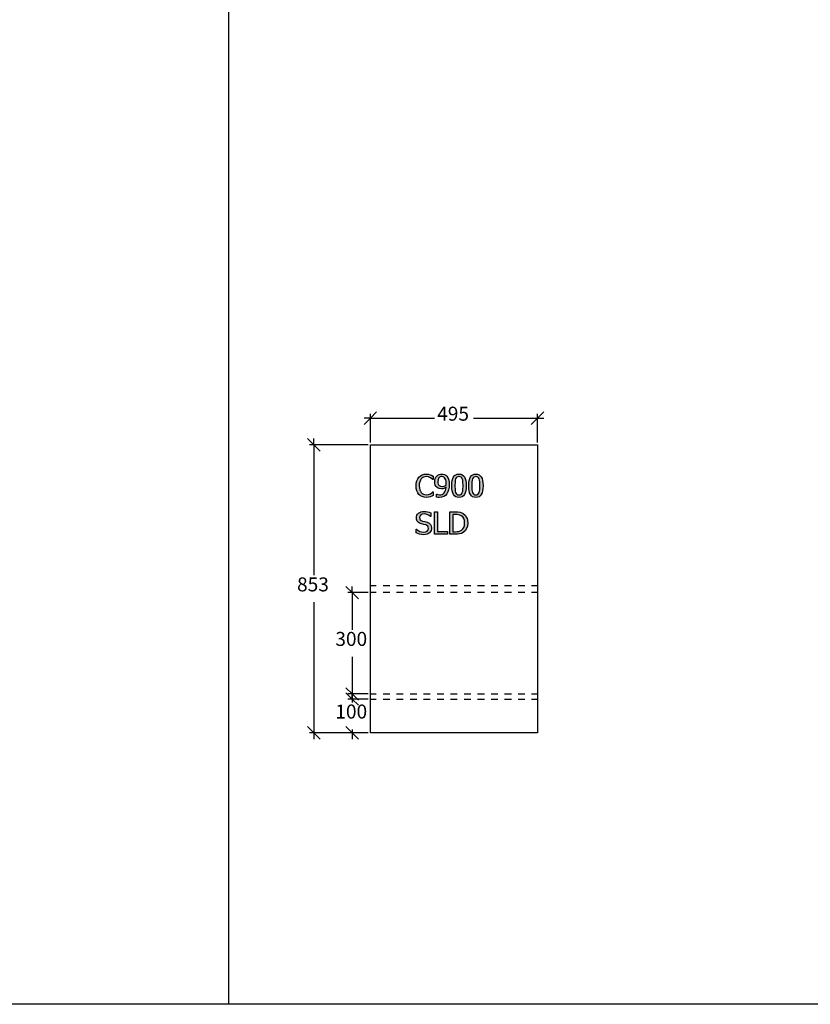
# Model space of a CAD drawing. Units: millimetres. Extents: x -6578 to 74365, y -6874 to 5900.
# Drawn here: x 9548 to 11889, y -1856 to 1059 of the extents above; entities that cross this region are included whole.
import ezdxf

# ---------------------------------------------------------------- set-up
doc = ezdxf.new("R2010")
doc.units = ezdxf.units.MM
doc.styles.add('Tahoma', font='tahoma.ttf')

msp = doc.modelspace()

# ---------------------------------------------------------------- hatches: boundary and pattern name
h = msp.add_hatch(color=51)
h.paths.add_polyline_path([(10751.7, -355.2), (10745.4, -354.7), (10739.7, -353), (10734.6, -350.3), (10730.2, -346.5), (10726.7, -341.6), (10724, -335.7), (10722.4, -328.7), (10721.8, -320.8), (10722.4, -313), (10724, -306.2), (10726.6, -300.4), (10730.2, -295.4), (10734.5, -291.5), (10739.6, -288.6), (10745.4, -286.8), (10751.8, -286.2), (10758.1, -286.7), (10763.5, -288), (10767.9, -289.6), (10772.4, -291.9), (10772.4, -302.5), (10771.6, -302.5), (10768.6, -300), (10764.2, -297), (10758.6, -294.7), (10751.7, -293.8), (10747.6, -294.2), (10743.7, -295.5), (10740.1, -297.7), (10737, -300.7), (10734.5, -304.5), (10732.6, -309.2), (10731.4, -314.7), (10731.1, -320.8), (10731.5, -327.1), (10732.7, -332.6), (10734.7, -337.1), (10737.2, -340.9), (10740.2, -343.8), (10743.7, -345.9), (10747.6, -347.1), (10751.7, -347.6), (10758.8, -346.6), (10764.6, -344.2), (10768.9, -341.4), (10771.7, -338.9), (10772.4, -338.9), (10772.4, -349.5), (10768.2, -351.4), (10763.5, -353.3), (10758.1, -354.7)])
h.paths.add_polyline_path([(10811.1, -314.8), (10810.8, -308.6), (10809.8, -303.7), (10808.3, -299.9), (10806.4, -297.1), (10804.4, -295.3), (10802.4, -294.2), (10798, -293.4), (10795.4, -293.6), (10793, -294.4), (10791, -295.6), (10789.2, -297.3), (10787.8, -299.5), (10786.8, -302.1), (10785.9, -308.7), (10786.2, -312.5), (10787, -315.6), (10788.4, -318.2), (10790.5, -320.3), (10794.3, -322.2), (10799, -322.7), (10805.1, -321.7), (10810.9, -319), (10811, -317.2)])
h.paths.add_polyline_path([(10776.9, -309.1), (10777.3, -304.2), (10778.5, -299.7), (10780.5, -295.7), (10783.1, -292.4), (10786.2, -289.7), (10789.9, -287.7), (10793.9, -286.5), (10798, -286.1), (10802.4, -286.5), (10806.3, -287.6), (10809.8, -289.5), (10812.8, -292.1), (10815.9, -296.3), (10818.2, -301.7), (10819.6, -308.4), (10820.1, -316.7), (10819.6, -324.8), (10818.2, -332.4), (10815.9, -339.1), (10812.7, -344.7), (10808.5, -349.2), (10803.5, -352.6), (10797.5, -354.6), (10790.2, -355.3), (10786.4, -355.1), (10782.6, -354.4), (10782.6, -345.8), (10783.1, -345.8), (10786.6, -347), (10791.4, -347.6), (10795.5, -347.2), (10799.2, -346.2), (10802.4, -344.4), (10805.2, -341.8), (10807.4, -338.6), (10809.1, -334.8), (10810.2, -330.4), (10810.8, -325.3), (10804, -328.9), (10800.6, -329.7), (10797, -330), (10790.2, -329.2), (10787.2, -328), (10784.1, -326.1), (10781, -323), (10778.7, -319.1), (10777.3, -314.5)])
h.paths.add_polyline_path([(10870.1, -320.7), (10869.8, -329.1), (10868.8, -336.2), (10867.2, -342.2), (10864.9, -347), (10861.9, -350.7), (10858.3, -353.3), (10853.9, -354.9), (10848.8, -355.4), (10843.7, -354.8), (10839.3, -353.2), (10835.6, -350.6), (10832.7, -346.8), (10830.5, -342), (10828.8, -336.1), (10827.9, -329), (10827.6, -320.8), (10827.9, -312.4), (10828.9, -305.2), (10830.5, -299.2), (10832.8, -294.4), (10835.7, -290.8), (10839.4, -288.2), (10843.8, -286.6), (10848.8, -286.1), (10854, -286.6), (10858.4, -288.3), (10862, -290.9), (10865, -294.7), (10867.2, -299.6), (10868.8, -305.5), (10869.8, -312.6)])
h.paths.add_polyline_path([(10858.7, -341), (10859.8, -337.2), (10860.5, -332.6), (10861, -320.7), (10860.5, -308.8), (10859.8, -304.2), (10858.6, -300.4), (10857, -297.4), (10854.9, -295.2), (10852.2, -293.9), (10848.8, -293.5), (10845.5, -293.9), (10842.7, -295.2), (10840.6, -297.4), (10839, -300.5), (10837.8, -304.3), (10837.1, -309.1), (10836.6, -320.8), (10837.1, -332.4), (10837.7, -336.9), (10838.9, -340.9), (10840.5, -343.9), (10842.6, -346.1), (10845.4, -347.5), (10848.8, -348), (10852.2, -347.6), (10854.9, -346.2), (10857.1, -344)])
h.paths.add_polyline_path([(10920.1, -320.7), (10919.8, -329.1), (10918.8, -336.2), (10917.2, -342.2), (10914.9, -347), (10911.9, -350.7), (10908.3, -353.3), (10903.9, -354.9), (10898.8, -355.4), (10893.7, -354.8), (10889.3, -353.2), (10885.6, -350.6), (10882.7, -346.8), (10880.4, -342), (10878.8, -336.1), (10877.9, -329), (10877.5, -320.8), (10877.9, -312.4), (10878.8, -305.2), (10880.5, -299.2), (10882.7, -294.4), (10885.7, -290.8), (10889.4, -288.2), (10893.7, -286.6), (10898.8, -286.1), (10903.9, -286.6), (10908.3, -288.3), (10912, -290.9), (10914.9, -294.7), (10917.2, -299.6), (10918.8, -305.5), (10919.8, -312.6)])
h.paths.add_polyline_path([(10908.6, -341), (10909.8, -337.2), (10910.5, -332.6), (10911, -320.7), (10910.5, -308.8), (10909.7, -304.2), (10908.6, -300.4), (10907, -297.4), (10904.9, -295.2), (10902.2, -293.9), (10898.8, -293.5), (10895.4, -293.9), (10892.7, -295.2), (10890.6, -297.4), (10888.9, -300.5), (10887.8, -304.3), (10887.1, -309.1), (10886.6, -320.8), (10887, -332.4), (10887.7, -336.9), (10888.9, -340.9), (10890.5, -343.9), (10892.6, -346.1), (10895.3, -347.5), (10898.8, -348), (10902.2, -347.6), (10904.9, -346.2), (10907, -344)])
h.paths.add_polyline_path([(10744.2, -465.7), (10737.5, -465.3), (10731.9, -464.2), (10722.3, -460.5), (10722.3, -449.4), (10723, -449.4), (10727.6, -453.1), (10732.9, -455.8), (10738.3, -457.5), (10743.6, -458.1), (10750, -457.3), (10752.6, -456.3), (10754.7, -455), (10757.5, -451.4), (10758.4, -446.9), (10757.9, -443.3), (10756.4, -440.4), (10753.9, -438.3), (10750.2, -436.7), (10744.6, -435.3), (10738.2, -433.7), (10732, -431.4), (10729.4, -429.8), (10727.2, -427.8), (10725.3, -425.4), (10724, -422.6), (10723.1, -419.4), (10722.8, -415.8), (10723.2, -411.9), (10724.4, -408.3), (10726.4, -405.1), (10729.1, -402.2), (10732.5, -399.8), (10736.3, -398.1), (10740.5, -397.1), (10745.2, -396.7), (10750.7, -397), (10755.8, -397.8), (10760.6, -399.2), (10765, -401), (10765, -411.6), (10764.4, -411.6), (10760.7, -408.9), (10756.2, -406.5), (10751.1, -404.9), (10745.8, -404.4), (10740.2, -405.1), (10735.8, -407.3), (10733, -410.6), (10732, -414.8), (10732.6, -418.6), (10734.3, -421.6), (10737, -423.7), (10740.8, -425.2), (10747.6, -427), (10754.4, -428.7), (10760.3, -431.4), (10764.4, -435.1), (10766.8, -439.8), (10767.6, -445.5), (10767.2, -449.4), (10766, -453.2), (10764.1, -456.7), (10761.6, -459.7), (10758.2, -462.2), (10754.3, -464.1), (10749.8, -465.3)])
h.paths.add_polyline_path([(10815.2, -464.5), (10776.6, -464.5), (10776.6, -397.9), (10785.5, -397.9), (10785.5, -456.6), (10815.2, -456.6)])
h.paths.add_polyline_path([(10874.7, -431.3), (10873.8, -440), (10871, -447.7), (10866.7, -454.3), (10861.1, -459.2), (10856, -461.8), (10850.8, -463.4), (10844.9, -464.2), (10837.5, -464.5), (10822.2, -464.5), (10822.2, -397.9), (10837.3, -397.9), (10845.7, -398.3), (10852.1, -399.3), (10857, -401), (10861.2, -403.2), (10866.9, -408.2), (10871.1, -414.5), (10872.7, -418.2), (10873.8, -422.2)])
h.paths.add_polyline_path([(10865.5, -431.1), (10864.8, -424), (10862.9, -418), (10859.8, -413.2), (10855.4, -409.6), (10851.7, -407.7), (10847.8, -406.5), (10843.3, -405.8), (10837.8, -405.5), (10831, -405.5), (10831, -456.9), (10837.8, -456.9), (10843.3, -456.7), (10848.1, -456), (10852.4, -454.6), (10856.2, -452.5), (10860.2, -448.8), (10863.1, -444.1), (10864.9, -438.3)])

# ---------------------------------------------------------------- linework, layer by layer
at = {"color": 2}
for p, q in [((10166.2, 4210.4), (10166.2, -1856.3)), ((73807, -1856.3), (-6057.5, -1856.3))]:
    msp.add_line(p, q, dxfattribs=at)
at = {"color": 5}
for p, q in [((10586.4, -120.4), (10604.9, -101.8)), ((10586.4, -193.1), (10586.4, -108)), ((11099.9, -101.8), (11081.4, -120.4)), ((11081.4, -193.1), (11081.4, -108)), ((10567.8, -138.9), (10586.4, -120.4)), ((10586.4, -120.4), (10567.8, -120.4)), ((10586.4, -120.4), (10776.1, -120.4)), ((10891.7, -120.4), (11081.4, -120.4)), ((11081.4, -120.4), (11062.8, -138.9)), ((11081.4, -120.4), (11099.9, -120.4)), ((10400.4, -180.7), (10419, -199.3)), ((10580.2, -199.3), (10406.6, -199.3)), ((10419, -199.3), (10419, -180.7)), ((10419, -199.3), (10437.5, -217.9)), ((10419, -199.3), (10419, -585.9)), ((10513.8, -618.7), (10532.3, -637.3)), ((10580.2, -637.3), (10520, -637.3)), ((10532.3, -637.3), (10532.3, -618.7)), ((10532.3, -637.3), (10550.9, -655.9)), ((10532.3, -637.3), (10532.3, -747.4)), ((10419, -665.7), (10419, -1052.3)), ((10532.3, -827.2), (10532.3, -937.3)), ((10532.3, -937.3), (10513.8, -918.7)), ((10513.8, -933.7), (10532.3, -952.3)), ((10580.2, -937.3), (10520, -937.3)), ((10580.2, -952.3), (10520, -952.3)), ((10532.3, -952.3), (10532.3, -933.7)), ((10550.9, -955.9), (10532.3, -937.3)), ((10532.3, -937.3), (10532.3, -955.9)), ((10532.3, -952.3), (10550.9, -970.9)), ((10532.3, -952.3), (10532.3, -962.4)), ((10419, -1052.3), (10400.4, -1033.7)), ((10532.3, -1052.3), (10513.8, -1033.7)), ((10532.3, -1042.2), (10532.3, -1052.3)), ((10580.2, -1052.3), (10406.6, -1052.3)), ((10437.5, -1070.9), (10419, -1052.3)), ((10419, -1052.3), (10419, -1070.9)), ((10580.2, -1052.3), (10520, -1052.3)), ((10550.9, -1070.9), (10532.3, -1052.3)), ((10532.3, -1052.3), (10532.3, -1070.9))]:
    msp.add_line(p, q, dxfattribs=at)
for p, q in [((10586.4, -1052.3), (10586.4, -199.3)), ((10586.4, -199.3), (11081.4, -199.3)), ((11081.4, -199.3), (11081.4, -1052.3)), ((10603.9, -617.3), (10586.4, -617.3)), ((10603.9, -637.3), (10586.4, -637.3)), ((10643.9, -617.3), (10623.9, -617.3)), ((10643.9, -637.3), (10623.9, -637.3)), ((10683.9, -617.3), (10663.9, -617.3)), ((10683.9, -637.3), (10663.9, -637.3)), ((10723.9, -617.3), (10703.9, -617.3)), ((10723.9, -637.3), (10703.9, -637.3)), ((10763.9, -617.3), (10743.9, -617.3)), ((10763.9, -637.3), (10743.9, -637.3)), ((10803.9, -617.3), (10783.9, -617.3)), ((10803.9, -637.3), (10783.9, -637.3)), ((10843.9, -617.3), (10823.9, -617.3)), ((10843.9, -637.3), (10823.9, -637.3)), ((10883.9, -617.3), (10863.9, -617.3)), ((10883.9, -637.3), (10863.9, -637.3)), ((10923.9, -617.3), (10903.9, -617.3)), ((10923.9, -637.3), (10903.9, -637.3)), ((10963.9, -617.3), (10943.9, -617.3)), ((10963.9, -637.3), (10943.9, -637.3)), ((11003.9, -617.3), (10983.9, -617.3)), ((11003.9, -637.3), (10983.9, -637.3)), ((11043.9, -617.3), (11023.9, -617.3)), ((11043.9, -637.3), (11023.9, -637.3)), ((11081.4, -617.3), (11063.9, -617.3)), ((11081.4, -637.3), (11063.9, -637.3)), ((10586.4, -937.3), (10603.9, -937.3)), ((10586.4, -952.3), (10603.9, -952.3)), ((10623.9, -937.3), (10643.9, -937.3)), ((10623.9, -952.3), (10643.9, -952.3)), ((10663.9, -937.3), (10683.9, -937.3)), ((10663.9, -952.3), (10683.9, -952.3)), ((10703.9, -937.3), (10723.9, -937.3)), ((10703.9, -952.3), (10723.9, -952.3)), ((10743.9, -937.3), (10763.9, -937.3)), ((10743.9, -952.3), (10763.9, -952.3)), ((10783.9, -937.3), (10803.9, -937.3)), ((10783.9, -952.3), (10803.9, -952.3)), ((10823.9, -937.3), (10843.9, -937.3)), ((10823.9, -952.3), (10843.9, -952.3)), ((10863.9, -937.3), (10883.9, -937.3)), ((10863.9, -952.3), (10883.9, -952.3)), ((10903.9, -937.3), (10923.9, -937.3)), ((10903.9, -952.3), (10923.9, -952.3)), ((10943.9, -937.3), (10963.9, -937.3)), ((10943.9, -952.3), (10963.9, -952.3)), ((10983.9, -937.3), (11003.9, -937.3)), ((10983.9, -952.3), (11003.9, -952.3)), ((11023.9, -937.3), (11043.9, -937.3)), ((11023.9, -952.3), (11043.9, -952.3)), ((11063.9, -937.3), (11081.4, -937.3)), ((11063.9, -952.3), (11081.4, -952.3)), ((11081.4, -1052.3), (10586.4, -1052.3))]:
    msp.add_line(p, q)
at = {"color": 51}
for p, q in [((10730.2, -295.4), (10734.5, -291.5)), ((10734.5, -291.5), (10739.6, -288.6)), ((10739.6, -288.6), (10745.4, -286.8)), ((10745.4, -286.8), (10751.8, -286.2)), ((10751.8, -286.2), (10758.1, -286.7)), ((10758.1, -286.7), (10763.5, -288)), ((10763.5, -288), (10767.9, -289.6)), ((10767.9, -289.6), (10772.4, -291.9)), ((10783.1, -292.4), (10786.2, -289.7)), ((10786.2, -289.7), (10789.9, -287.7)), ((10789.9, -287.7), (10793.9, -286.5)), ((10793.9, -286.5), (10798, -286.1)), ((10798, -286.1), (10802.4, -286.5)), ((10802.4, -286.5), (10806.3, -287.6)), ((10806.3, -287.6), (10809.8, -289.5)), ((10809.8, -289.5), (10812.8, -292.1)), ((10832.8, -294.4), (10835.7, -290.8)), ((10835.7, -290.8), (10839.4, -288.2)), ((10839.4, -288.2), (10843.8, -286.6)), ((10843.8, -286.6), (10848.8, -286.1)), ((10848.8, -286.1), (10854, -286.6)), ((10854, -286.6), (10858.4, -288.3)), ((10858.4, -288.3), (10862, -290.9)), ((10862, -290.9), (10865, -294.7)), ((10882.7, -294.4), (10885.7, -290.8)), ((10885.7, -290.8), (10889.4, -288.2)), ((10889.4, -288.2), (10893.7, -286.6)), ((10893.7, -286.6), (10898.8, -286.1)), ((10898.8, -286.1), (10903.9, -286.6)), ((10903.9, -286.6), (10908.3, -288.3)), ((10908.3, -288.3), (10912, -290.9)), ((10912, -290.9), (10914.9, -294.7)), ((10721.8, -320.8), (10722.4, -313)), ((10722.4, -313), (10724, -306.2)), ((10724, -306.2), (10726.6, -300.4)), ((10726.6, -300.4), (10730.2, -295.4)), ((10731.4, -314.7), (10731.1, -320.8)), ((10732.6, -309.2), (10731.4, -314.7)), ((10734.5, -304.5), (10732.6, -309.2)), ((10737, -300.7), (10734.5, -304.5)), ((10740.1, -297.7), (10737, -300.7)), ((10743.7, -295.5), (10740.1, -297.7)), ((10747.6, -294.2), (10743.7, -295.5)), ((10751.7, -293.8), (10747.6, -294.2)), ((10758.6, -294.7), (10751.7, -293.8)), ((10764.2, -297), (10758.6, -294.7)), ((10768.6, -300), (10764.2, -297)), ((10771.6, -302.5), (10768.6, -300)), ((10772.4, -302.5), (10771.6, -302.5)), ((10772.4, -291.9), (10772.4, -302.5)), ((10776.9, -309.1), (10777.3, -304.2)), ((10777.3, -314.5), (10776.9, -309.1)), ((10777.3, -304.2), (10778.5, -299.7)), ((10778.7, -319.1), (10777.3, -314.5)), ((10778.5, -299.7), (10780.5, -295.7)), ((10781, -323), (10778.7, -319.1)), ((10780.5, -295.7), (10783.1, -292.4)), ((10786.8, -302.1), (10785.9, -308.7)), ((10785.9, -308.7), (10786.2, -312.5)), ((10786.2, -312.5), (10787, -315.6)), ((10787.8, -299.5), (10786.8, -302.1)), ((10787, -315.6), (10788.4, -318.2)), ((10789.2, -297.3), (10787.8, -299.5)), ((10788.4, -318.2), (10790.5, -320.3)), ((10791, -295.6), (10789.2, -297.3)), ((10790.5, -320.3), (10794.3, -322.2)), ((10793, -294.4), (10791, -295.6)), ((10795.4, -293.6), (10793, -294.4)), ((10798, -293.4), (10795.4, -293.6)), ((10802.4, -294.2), (10798, -293.4)), ((10804.4, -295.3), (10802.4, -294.2)), ((10806.4, -297.1), (10804.4, -295.3)), ((10805.1, -321.7), (10810.9, -319)), ((10808.3, -299.9), (10806.4, -297.1)), ((10809.8, -303.7), (10808.3, -299.9)), ((10810.8, -308.6), (10809.8, -303.7)), ((10811.1, -314.8), (10810.8, -308.6)), ((10810.9, -319), (10811, -317.2)), ((10811, -317.2), (10811.1, -314.8)), ((10812.8, -292.1), (10815.9, -296.3)), ((10815.9, -296.3), (10818.2, -301.7)), ((10818.2, -301.7), (10819.6, -308.4)), ((10819.6, -308.4), (10820.1, -316.7)), ((10820.1, -316.7), (10819.6, -324.8)), ((10827.6, -320.8), (10827.9, -312.4)), ((10827.9, -312.4), (10828.9, -305.2)), ((10828.9, -305.2), (10830.5, -299.2)), ((10830.5, -299.2), (10832.8, -294.4)), ((10837.1, -309.1), (10836.6, -320.8)), ((10837.8, -304.3), (10837.1, -309.1)), ((10839, -300.5), (10837.8, -304.3)), ((10840.6, -297.4), (10839, -300.5)), ((10842.7, -295.2), (10840.6, -297.4)), ((10845.5, -293.9), (10842.7, -295.2)), ((10848.8, -293.5), (10845.5, -293.9)), ((10852.2, -293.9), (10848.8, -293.5)), ((10854.9, -295.2), (10852.2, -293.9)), ((10857, -297.4), (10854.9, -295.2)), ((10858.6, -300.4), (10857, -297.4)), ((10859.8, -304.2), (10858.6, -300.4)), ((10860.5, -308.8), (10859.8, -304.2)), ((10861, -320.7), (10860.5, -308.8)), ((10860.5, -332.6), (10861, -320.7)), ((10865, -294.7), (10867.2, -299.6)), ((10867.2, -299.6), (10868.8, -305.5)), ((10868.8, -305.5), (10869.8, -312.6)), ((10869.8, -312.6), (10870.1, -320.7)), ((10870.1, -320.7), (10869.8, -329.1)), ((10877.5, -320.8), (10877.9, -312.4)), ((10877.9, -312.4), (10878.8, -305.2)), ((10878.8, -305.2), (10880.5, -299.2)), ((10880.5, -299.2), (10882.7, -294.4)), ((10887.1, -309.1), (10886.6, -320.8)), ((10887.8, -304.3), (10887.1, -309.1)), ((10888.9, -300.5), (10887.8, -304.3)), ((10890.6, -297.4), (10888.9, -300.5)), ((10892.7, -295.2), (10890.6, -297.4)), ((10895.4, -293.9), (10892.7, -295.2)), ((10898.8, -293.5), (10895.4, -293.9)), ((10902.2, -293.9), (10898.8, -293.5)), ((10904.9, -295.2), (10902.2, -293.9)), ((10907, -297.4), (10904.9, -295.2)), ((10908.6, -300.4), (10907, -297.4)), ((10909.7, -304.2), (10908.6, -300.4)), ((10910.5, -308.8), (10909.7, -304.2)), ((10911, -320.7), (10910.5, -308.8)), ((10910.5, -332.6), (10911, -320.7)), ((10914.9, -294.7), (10917.2, -299.6)), ((10917.2, -299.6), (10918.8, -305.5)), ((10918.8, -305.5), (10919.8, -312.6)), ((10919.8, -312.6), (10920.1, -320.7)), ((10920.1, -320.7), (10919.8, -329.1)), ((10722.4, -328.7), (10721.8, -320.8)), ((10724, -335.7), (10722.4, -328.7)), ((10726.7, -341.6), (10724, -335.7)), ((10730.2, -346.5), (10726.7, -341.6)), ((10734.6, -350.3), (10730.2, -346.5)), ((10731.1, -320.8), (10731.5, -327.1)), ((10731.5, -327.1), (10732.7, -332.6)), ((10732.7, -332.6), (10734.7, -337.1)), ((10734.7, -337.1), (10737.2, -340.9)), ((10737.2, -340.9), (10740.2, -343.8)), ((10740.2, -343.8), (10743.7, -345.9)), ((10743.7, -345.9), (10747.6, -347.1)), ((10747.6, -347.1), (10751.7, -347.6)), ((10751.7, -347.6), (10758.8, -346.6)), ((10758.8, -346.6), (10764.6, -344.2)), ((10764.6, -344.2), (10768.9, -341.4)), ((10772.4, -349.5), (10768.2, -351.4)), ((10768.9, -341.4), (10771.7, -338.9)), ((10771.7, -338.9), (10772.4, -338.9)), ((10772.4, -338.9), (10772.4, -349.5)), ((10784.1, -326.1), (10781, -323)), ((10782.6, -354.4), (10782.6, -345.8)), ((10782.6, -345.8), (10783.1, -345.8)), ((10783.1, -345.8), (10786.6, -347)), ((10787.2, -328), (10784.1, -326.1)), ((10786.6, -347), (10791.4, -347.6)), ((10790.2, -329.2), (10787.2, -328)), ((10797, -330), (10790.2, -329.2)), ((10791.4, -347.6), (10795.5, -347.2)), ((10794.3, -322.2), (10799, -322.7)), ((10795.5, -347.2), (10799.2, -346.2)), ((10800.6, -329.7), (10797, -330)), ((10799, -322.7), (10805.1, -321.7)), ((10799.2, -346.2), (10802.4, -344.4)), ((10804, -328.9), (10800.6, -329.7)), ((10802.4, -344.4), (10805.2, -341.8)), ((10808.5, -349.2), (10803.5, -352.6)), ((10810.8, -325.3), (10804, -328.9)), ((10805.2, -341.8), (10807.4, -338.6)), ((10807.4, -338.6), (10809.1, -334.8)), ((10812.7, -344.7), (10808.5, -349.2)), ((10809.1, -334.8), (10810.2, -330.4)), ((10810.2, -330.4), (10810.8, -325.3)), ((10815.9, -339.1), (10812.7, -344.7)), ((10818.2, -332.4), (10815.9, -339.1)), ((10819.6, -324.8), (10818.2, -332.4)), ((10827.9, -329), (10827.6, -320.8)), ((10828.8, -336.1), (10827.9, -329)), ((10830.5, -342), (10828.8, -336.1)), ((10832.7, -346.8), (10830.5, -342)), ((10835.6, -350.6), (10832.7, -346.8)), ((10836.6, -320.8), (10837.1, -332.4)), ((10837.1, -332.4), (10837.7, -336.9)), ((10837.7, -336.9), (10838.9, -340.9)), ((10838.9, -340.9), (10840.5, -343.9)), ((10840.5, -343.9), (10842.6, -346.1)), ((10842.6, -346.1), (10845.4, -347.5)), ((10845.4, -347.5), (10848.8, -348)), ((10848.8, -348), (10852.2, -347.6)), ((10852.2, -347.6), (10854.9, -346.2)), ((10854.9, -346.2), (10857.1, -344)), ((10857.1, -344), (10858.7, -341)), ((10858.7, -341), (10859.8, -337.2)), ((10859.8, -337.2), (10860.5, -332.6)), ((10864.9, -347), (10861.9, -350.7)), ((10867.2, -342.2), (10864.9, -347)), ((10868.8, -336.2), (10867.2, -342.2)), ((10869.8, -329.1), (10868.8, -336.2)), ((10877.9, -329), (10877.5, -320.8)), ((10878.8, -336.1), (10877.9, -329)), ((10880.4, -342), (10878.8, -336.1)), ((10882.7, -346.8), (10880.4, -342)), ((10885.6, -350.6), (10882.7, -346.8)), ((10886.6, -320.8), (10887, -332.4)), ((10887, -332.4), (10887.7, -336.9)), ((10887.7, -336.9), (10888.9, -340.9)), ((10888.9, -340.9), (10890.5, -343.9)), ((10890.5, -343.9), (10892.6, -346.1)), ((10892.6, -346.1), (10895.3, -347.5)), ((10895.3, -347.5), (10898.8, -348)), ((10898.8, -348), (10902.2, -347.6)), ((10902.2, -347.6), (10904.9, -346.2)), ((10904.9, -346.2), (10907, -344)), ((10907, -344), (10908.6, -341)), ((10908.6, -341), (10909.8, -337.2)), ((10909.8, -337.2), (10910.5, -332.6)), ((10914.9, -347), (10911.9, -350.7)), ((10917.2, -342.2), (10914.9, -347)), ((10918.8, -336.2), (10917.2, -342.2)), ((10919.8, -329.1), (10918.8, -336.2)), ((10739.7, -353), (10734.6, -350.3)), ((10745.4, -354.7), (10739.7, -353)), ((10751.7, -355.2), (10745.4, -354.7)), ((10758.1, -354.7), (10751.7, -355.2)), ((10763.5, -353.3), (10758.1, -354.7)), ((10768.2, -351.4), (10763.5, -353.3)), ((10786.4, -355.1), (10782.6, -354.4)), ((10790.2, -355.3), (10786.4, -355.1)), ((10797.5, -354.6), (10790.2, -355.3)), ((10803.5, -352.6), (10797.5, -354.6)), ((10839.3, -353.2), (10835.6, -350.6)), ((10843.7, -354.8), (10839.3, -353.2)), ((10848.8, -355.4), (10843.7, -354.8)), ((10853.9, -354.9), (10848.8, -355.4)), ((10858.3, -353.3), (10853.9, -354.9)), ((10861.9, -350.7), (10858.3, -353.3)), ((10889.3, -353.2), (10885.6, -350.6)), ((10893.7, -354.8), (10889.3, -353.2)), ((10898.8, -355.4), (10893.7, -354.8)), ((10903.9, -354.9), (10898.8, -355.4)), ((10908.3, -353.3), (10903.9, -354.9)), ((10911.9, -350.7), (10908.3, -353.3)), ((10724.4, -408.3), (10726.4, -405.1)), ((10726.4, -405.1), (10729.1, -402.2)), ((10729.1, -402.2), (10732.5, -399.8)), ((10732.5, -399.8), (10736.3, -398.1)), ((10735.8, -407.3), (10733, -410.6)), ((10740.2, -405.1), (10735.8, -407.3)), ((10736.3, -398.1), (10740.5, -397.1)), ((10745.8, -404.4), (10740.2, -405.1)), ((10740.5, -397.1), (10745.2, -396.7)), ((10745.2, -396.7), (10750.7, -397)), ((10751.1, -404.9), (10745.8, -404.4)), ((10750.7, -397), (10755.8, -397.8)), ((10756.2, -406.5), (10751.1, -404.9)), ((10755.8, -397.8), (10760.6, -399.2)), ((10760.7, -408.9), (10756.2, -406.5)), ((10760.6, -399.2), (10765, -401)), ((10765, -401), (10765, -411.6)), ((10776.6, -464.5), (10776.6, -397.9)), ((10776.6, -397.9), (10785.5, -397.9)), ((10785.5, -397.9), (10785.5, -456.6)), ((10822.2, -464.5), (10822.2, -397.9)), ((10822.2, -397.9), (10837.3, -397.9)), ((10837.8, -405.5), (10831, -405.5)), ((10831, -405.5), (10831, -456.9)), ((10837.3, -397.9), (10845.7, -398.3)), ((10843.3, -405.8), (10837.8, -405.5)), ((10847.8, -406.5), (10843.3, -405.8)), ((10845.7, -398.3), (10852.1, -399.3)), ((10851.7, -407.7), (10847.8, -406.5)), ((10855.4, -409.6), (10851.7, -407.7)), ((10852.1, -399.3), (10857, -401)), ((10857, -401), (10861.2, -403.2)), ((10861.2, -403.2), (10866.9, -408.2)), ((10866.9, -408.2), (10871.1, -414.5)), ((10722.8, -415.8), (10723.2, -411.9)), ((10723.1, -419.4), (10722.8, -415.8)), ((10724, -422.6), (10723.1, -419.4)), ((10723.2, -411.9), (10724.4, -408.3)), ((10725.3, -425.4), (10724, -422.6)), ((10727.2, -427.8), (10725.3, -425.4)), ((10729.4, -429.8), (10727.2, -427.8)), ((10732, -431.4), (10729.4, -429.8)), ((10733, -410.6), (10732, -414.8)), ((10732, -414.8), (10732.6, -418.6)), ((10738.2, -433.7), (10732, -431.4)), ((10732.6, -418.6), (10734.3, -421.6)), ((10734.3, -421.6), (10737, -423.7)), ((10737, -423.7), (10740.8, -425.2)), ((10744.6, -435.3), (10738.2, -433.7)), ((10740.8, -425.2), (10747.6, -427)), ((10750.2, -436.7), (10744.6, -435.3)), ((10747.6, -427), (10754.4, -428.7)), ((10753.9, -438.3), (10750.2, -436.7)), ((10754.4, -428.7), (10760.3, -431.4)), ((10760.3, -431.4), (10764.4, -435.1)), ((10764.4, -411.6), (10760.7, -408.9)), ((10765, -411.6), (10764.4, -411.6)), ((10764.4, -435.1), (10766.8, -439.8)), ((10859.8, -413.2), (10855.4, -409.6)), ((10862.9, -418), (10859.8, -413.2)), ((10864.8, -424), (10862.9, -418)), ((10865.5, -431.1), (10864.8, -424)), ((10864.9, -438.3), (10865.5, -431.1)), ((10871.1, -414.5), (10872.7, -418.2)), ((10872.7, -418.2), (10873.8, -422.2)), ((10873.8, -422.2), (10874.7, -431.3)), ((10874.7, -431.3), (10873.8, -440)), ((10722.3, -460.5), (10722.3, -449.4)), ((10722.3, -449.4), (10723, -449.4)), ((10731.9, -464.2), (10722.3, -460.5)), ((10723, -449.4), (10727.6, -453.1)), ((10727.6, -453.1), (10732.9, -455.8)), ((10737.5, -465.3), (10731.9, -464.2)), ((10732.9, -455.8), (10738.3, -457.5)), ((10744.2, -465.7), (10737.5, -465.3)), ((10738.3, -457.5), (10743.6, -458.1)), ((10743.6, -458.1), (10750, -457.3)), ((10749.8, -465.3), (10744.2, -465.7)), ((10754.3, -464.1), (10749.8, -465.3)), ((10750, -457.3), (10752.6, -456.3)), ((10752.6, -456.3), (10754.7, -455)), ((10756.4, -440.4), (10753.9, -438.3)), ((10758.2, -462.2), (10754.3, -464.1)), ((10754.7, -455), (10757.5, -451.4)), ((10757.9, -443.3), (10756.4, -440.4)), ((10757.5, -451.4), (10758.4, -446.9)), ((10758.4, -446.9), (10757.9, -443.3)), ((10761.6, -459.7), (10758.2, -462.2)), ((10764.1, -456.7), (10761.6, -459.7)), ((10766, -453.2), (10764.1, -456.7)), ((10767.2, -449.4), (10766, -453.2)), ((10766.8, -439.8), (10767.6, -445.5)), ((10767.6, -445.5), (10767.2, -449.4)), ((10815.2, -464.5), (10776.6, -464.5)), ((10785.5, -456.6), (10815.2, -456.6)), ((10815.2, -456.6), (10815.2, -464.5)), ((10837.5, -464.5), (10822.2, -464.5)), ((10831, -456.9), (10837.8, -456.9)), ((10844.9, -464.2), (10837.5, -464.5)), ((10837.8, -456.9), (10843.3, -456.7)), ((10843.3, -456.7), (10848.1, -456)), ((10850.8, -463.4), (10844.9, -464.2)), ((10848.1, -456), (10852.4, -454.6)), ((10856, -461.8), (10850.8, -463.4)), ((10852.4, -454.6), (10856.2, -452.5)), ((10861.1, -459.2), (10856, -461.8)), ((10856.2, -452.5), (10860.2, -448.8)), ((10860.2, -448.8), (10863.1, -444.1)), ((10866.7, -454.3), (10861.1, -459.2)), ((10863.1, -444.1), (10864.9, -438.3)), ((10871, -447.7), (10866.7, -454.3)), ((10873.8, -440), (10871, -447.7))]:
    msp.add_line(p, q, dxfattribs=at)

# ---------------------------------------------------------------- texts
at = {"color": 5, "char_height": 41.47, "attachment_point": 7, "style": 'Tahoma'}
for s, insert in [('495', (10784.3, -141.1)), ('853', (10369.4, -646.5)), ('300', (10482.8, -808)), ('100', (10482.8, -1023))]:
    msp.add_mtext(s, dxfattribs=dict(at, insert=insert))

doc.saveas('drawing.dxf')
